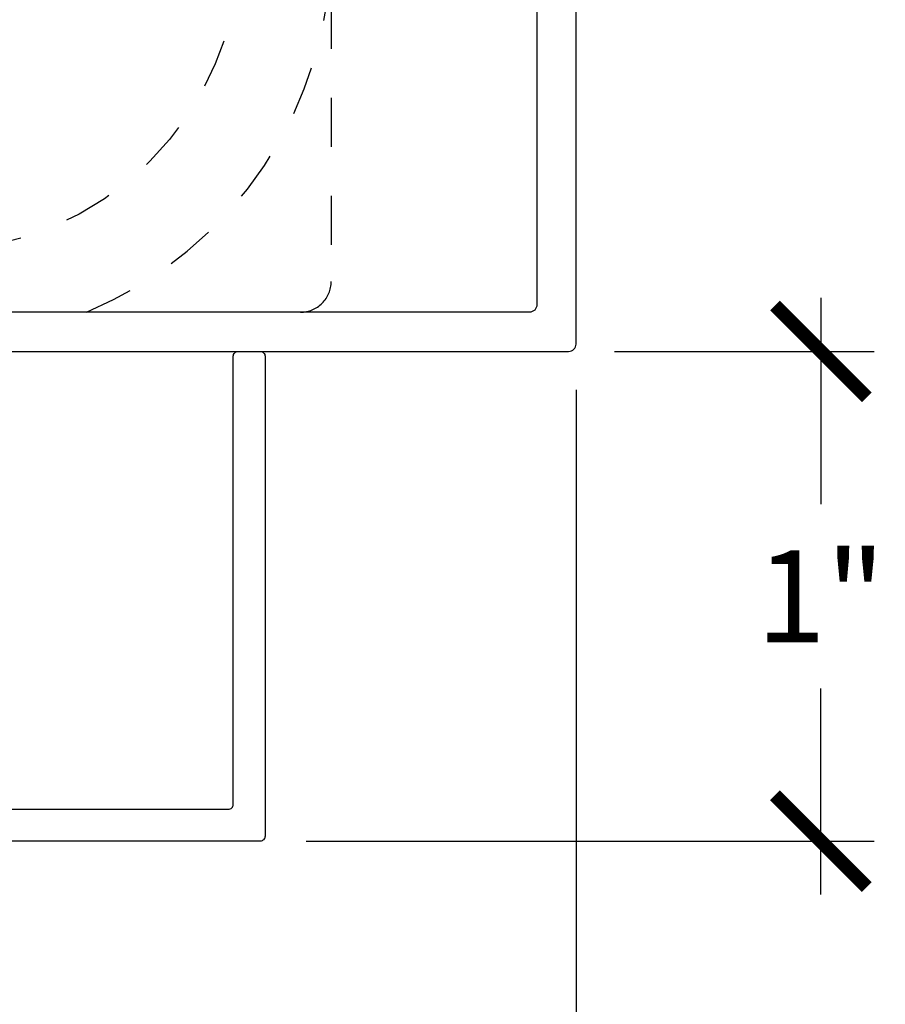
# Model space of a CAD drawing. Units: inches. Extents: x 0 to 228, y -11 to 43.
# Drawn here: x 130 to 132, y 14 to 16 of the extents above; entities that cross this region are included whole.
import ezdxf

# ---------------------------------------------------------------- set-up
doc = ezdxf.new("R2010")
doc.units = ezdxf.units.IN
doc.header["$LTSCALE"] = 0.5
doc.header["$MEASUREMENT"] = 0
doc.linetypes.add('HIDDEN2', pattern=[0.1875, 0.125, -0.0625])
for name, color, linetype in [('Arcadia-Dim', 4, 'Continuous'), ('Arcadia-Hidden', 1, 'HIDDEN2'), ('Arcadia-Profile', 6, 'Continuous')]:
    doc.layers.add(name, color=color, linetype=linetype)
doc.styles.get("Standard").update_dxf_attribs({"font": 'ARIALN.TTF'})
doc.dimstyles.new('Arcadia-2', dxfattribs={"dimscale": 2, "dimtxt": 0.0938, "dimasz": 0.0938, "dimexe": 0.0546, "dimexo": 0.0469, "dimgap": 0.0469, "dimtad": 0, "dimtih": 1, "dimdec": 4, "dimzin": 3, "dimdsep": 46, "dimlunit": 4, "dimtxsty": 'Standard', "dimblk": 'ARCHTICK', "dimcen": 0.0469, "dimdle": 0.0546, "dimclrd": 256, "dimclre": 256, "dimclrt": 256, "dimadec": 0, "dimazin": 0, "dimtfac": 0.75, "dimtdec": 4, "dimtix": 1, "dimtmove": 2, "dimatfit": 3, "dimfxl": 1, "dimtolj": 1, "dimtzin": 3, "dimlwd": -3, "dimlwe": -3, "dimarcsym": 0})

# ---------------------------------------------------------------- blocks, each defined once
blk = doc.blocks.new('_ArchTick')
at = {"color": 0, "linetype": 'ByBlock', "lineweight": -3, "const_width": 0.15}
blk.add_lwpolyline([(-0.5, -0.5), (0.5, 0.5)], dxfattribs=at)
blk = doc.blocks.new('*D183')
at = {"layer": 'Arcadia-Dim', "lineweight": -3}
for p, q in [((131.5755, 15.7692), (131.5755, 15.348)), ((131.1543, 15.66), (131.6847, 15.66)), ((131.5755, 14.5508), (131.5755, 14.972)), ((130.5243, 14.66), (131.6847, 14.66))]:
    blk.add_line(p, q, dxfattribs=at)
at = {"layer": 'Defpoints', "color": 0, "lineweight": -3}
for p in [(131.0605, 15.66), (130.4305, 14.66), (131.5755, 14.66)]:
    blk.add_point(p, dxfattribs=at)
at = {"layer": 'Arcadia-Dim', "lineweight": -3, "xscale": 0.1876, "yscale": 0.1876, "zscale": 0.1876}
for p, rotation in [((131.5755, 15.66), 90), ((131.5755, 14.66), 270)]:
    blk.add_blockref('_ArchTick', p, dxfattribs=dict(at, rotation=rotation))
at = {"layer": 'Arcadia-Dim', "lineweight": -3, "insert": (131.5755, 15.16), "char_height": 0.1876, "attachment_point": 5}
blk.add_mtext('\\A1;1"', dxfattribs=at)
blk = doc.blocks.new('*D184')
at = {"layer": 'Arcadia-Dim', "lineweight": -3}
for p, q in [((126.5755, 15.5812), (126.5755, 10.4258)), ((131.0755, 15.5812), (131.0755, 10.4258)), ((126.4663, 10.535), (128.5978, 10.535)), ((131.1847, 10.535), (129.0532, 10.535))]:
    blk.add_line(p, q, dxfattribs=at)
at = {"layer": 'Defpoints', "color": 0, "lineweight": -3}
for p in [(126.5755, 15.675), (131.0755, 15.675), (126.5755, 10.535)]:
    blk.add_point(p, dxfattribs=at)
at = {"layer": 'Arcadia-Dim', "lineweight": -3, "xscale": 0.1876, "yscale": 0.1876, "zscale": 0.1876, "rotation": 180}
blk.add_blockref('_ArchTick', (126.5755, 10.535), dxfattribs=at)
at = {"layer": 'Arcadia-Dim', "lineweight": -3, "xscale": 0.1876, "yscale": 0.1876, "zscale": 0.1876}
blk.add_blockref('_ArchTick', (131.0755, 10.535), dxfattribs=at)
at = {"layer": 'Arcadia-Dim', "lineweight": -3, "insert": (128.8255, 10.535), "char_height": 0.1876, "attachment_point": 5}
blk.add_mtext('\\A1;4{\\H0.75x;\\S1/2;}"', dxfattribs=at)
blk = doc.blocks.new('OHCC Overhead Concealed Closer')
at = {"layer": 'Arcadia-Hidden', "lineweight": -3}
blk.add_lwpolyline([(-1.6875, 0), (1.6875, 0, -0.414214), (1.75, -0.0625), (1.75, -1.4375, -0.414214), (1.6875, -1.5), (-1.6875, -1.5, -0.414214), (-1.75, -1.4375), (-1.75, -0.0625, -0.414214)], format="xyb", close=True, dxfattribs=at)
blk.add_circle((0.9375, -0.75), 0.625, dxfattribs=at)
blk.add_arc((0.9375, -0.75), 0.8125, 292.6199, 67.3801, dxfattribs=at)

msp = doc.modelspace()

# ---------------------------------------------------------------- linework, layer by layer
at = {"layer": 'Arcadia-Profile'}
for points in [[(126.5755, 15.67503, 0.4142136), (126.5905, 15.66003), (131.0605, 15.66003, 0.4142136), (131.0755, 15.67503), (131.0755, 17.64503, 0.4142136), (131.0605, 17.66003), (126.5905, 17.66003, 0.4142136), (126.5755, 17.64503)], [(130.9955, 15.75503, -0.4142136), (130.9805, 15.74003), (126.6705, 15.74003, -0.4142136), (126.6555, 15.75503), (126.6555, 17.56503, -0.4142136), (126.6705, 17.58003), (130.9805, 17.58003, -0.4142136), (130.9955, 17.56503)]]:
    msp.add_lwpolyline(points, format="xyb", close=True, dxfattribs=at)
msp.add_lwpolyline([(128.83234, 14.72503), (130.3655, 14.72503, 0.4142136), (130.3755, 14.73503), (130.3755, 15.65003, -0.4142136), (130.3855, 15.66003), (130.4305, 15.66003, -0.4142136), (130.4405, 15.65003), (130.4405, 14.67003, -0.4142136), (130.4305, 14.66003), (128.4505, 14.66003, -0.4142136)], format="xyb", dxfattribs=at)

# ---------------------------------------------------------------- block references
at = {"layer": 'Arcadia-Hidden', "lineweight": -3}
msp.add_blockref('OHCC Overhead Concealed Closer', (128.8255, 17.24003), dxfattribs=at)

# ---------------------------------------------------------------- dimensions: what is measured, and where the dimension line sits
at = {"layer": 'Arcadia-Dim', "lineweight": -3}
dim = msp.add_linear_dim(base=(131.5755, 14.66003), p1=(131.0605, 15.66003), p2=(130.4305, 14.66003), angle=270, dimstyle='Arcadia-2', dxfattribs=at)
dim.commit()
dim.dimension.update_dxf_attribs({"geometry": '*D183', "text_midpoint": (131.5755, 15.16003)})
dim = msp.add_linear_dim(base=(126.5755, 10.53503), p1=(131.0755, 15.67503), p2=(126.5755, 15.67503), dimstyle='Arcadia-2', dxfattribs=at)
dim.commit()
dim.dimension.update_dxf_attribs({"geometry": '*D184', "text_midpoint": (128.8255, 10.53503)})

doc.saveas('drawing.dxf')
